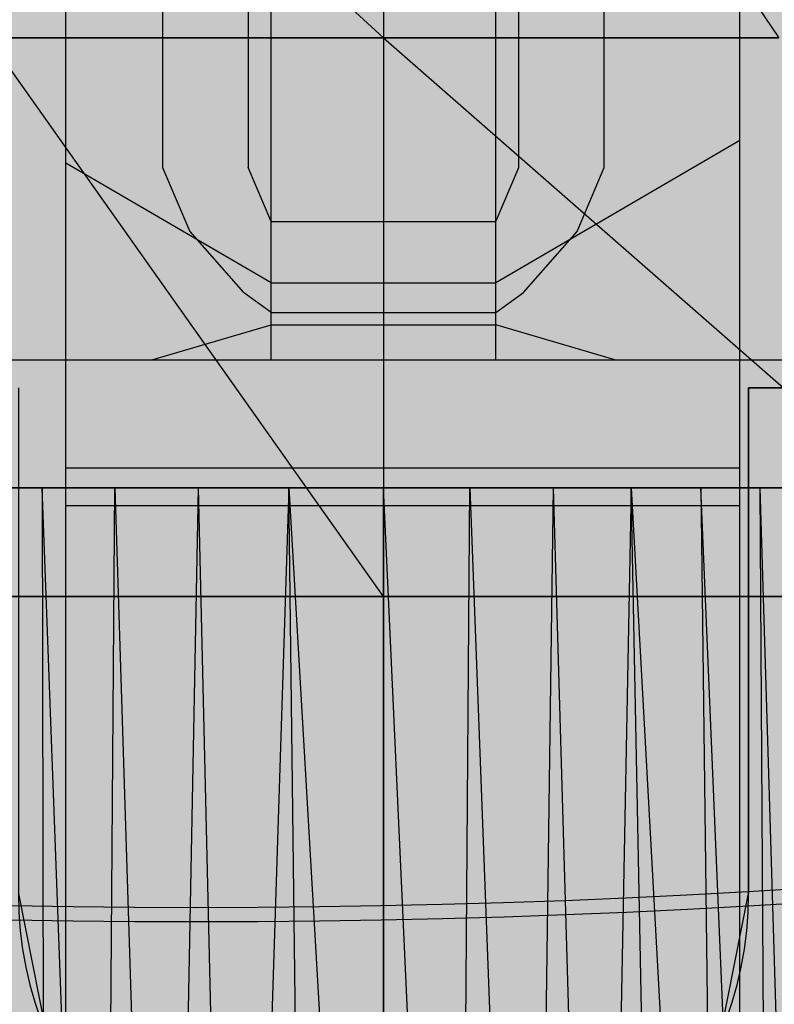
# Model space of a CAD drawing. Units: millimetres. Extents: x -3572 to 6223, y -4186 to 8278.
# Drawn here: x 1495 to 1501, y 1754 to 1763 of the extents above; entities that cross this region are included whole.
import ezdxf

# ---------------------------------------------------------------- set-up
doc = ezdxf.new("R2010")
doc.units = ezdxf.units.MM
doc.header["$MEASUREMENT"] = 0
doc.linetypes.add('Dot & Dashed', pattern=[67.027776, 35.277777, -17.638888, 0, -14.111111])
doc.linetypes.add('Hidden Line', pattern=[39.122222, 28.222222, -10.9])
for name, color, linetype, lineweight in [('2D Drafting - General#7_Pen_No__1', 7, 'Continuous', 30), ('Interior - Furniture _Pen_No__1', 7, 'Continuous', 30), ('Morph - General_Pen_No__93', 254, 'Continuous', 30)]:
    doc.layers.add(name, color=color, linetype=linetype, lineweight=lineweight)
for name, color, linetype, lineweight, true_color in [('2D Drafting - General#7_Pen_No__61', 7, 'Continuous', 30, 0x636300), ('Interior - Furniture _Pen_No__4', 7, 'Continuous', 30, 0x783c00), ('Interior - Furniture _Pen_No__64', 7, 'Continuous', 30, 0x636300), ('Interior - Furniture _Pen_No__89', 7, 'Continuous', 30, 0xee7a7a), ('Interior - Furniture _Pen_No__90', 7, 'Continuous', 30, 0xee7a7a), ('Structural - Bearing_Pen_No__87', 7, 'Continuous', 30, 0xee7a7a)]:
    doc.layers.add(name, color=color, linetype=linetype, lineweight=lineweight, true_color=true_color)
doc.layers.add('Interior - Furniture', color=7, linetype='Continuous')

# ---------------------------------------------------------------- blocks, each defined once
blk = doc.blocks.new('Cylinder Shell 24[78]', base_point=(1498, 1763))
at = {"layer": 'Interior - Furniture _Pen_No__4', "color": 36, "linetype": 'Continuous', "lineweight": 30, "true_color": 0x783c00, "flags": 128}
for points in [[(1483, 1763, -1), (1513, 1763, -1)], [(1484.5, 1763, -1), (1511.5, 1763, -1)]]:
    blk.add_lwpolyline(points, format="xyb", close=True, dxfattribs=at)
at = {"layer": 'Interior - Furniture _Pen_No__64', "color": 46, "linetype": 'Dot & Dashed', "lineweight": 30, "true_color": 0x636300}
for start, end in [(0, 180), (180, 0)]:
    blk.add_arc((1498, 1763), 14.25, start, end, dxfattribs=at)
blk = doc.blocks.new('0_lifts-kedes1[79]', base_point=(1508, 1753))
at = {"layer": 'Interior - Furniture _Pen_No__89', "color": 11, "linetype": 'Continuous', "lineweight": 30, "true_color": 0xee7a7a}
for p, q in [((1495.1727, 1762.4315), (1495.1727, 1763.5537)), ((1501.1727, 1762.4315), (1501.1727, 1763.5537)), ((1495.1727, 1761.9749), (1495.1727, 1762.4315)), ((1501.1727, 1761.9749), (1501.1727, 1762.4315)), ((1495.1727, 1755.0158), (1495.1727, 1761.9749)), ((1501.1727, 1755.0158), (1501.1727, 1761.9749)), ((1501.1727, 1759.0353), (1495.1727, 1759.0353)), ((1501.1727, 1758.7), (1495.1727, 1758.7)), ((1495.1727, 1754.5592), (1495.1727, 1755.0158)), ((1501.1727, 1754.5592), (1501.1727, 1755.0158)), ((1495.1727, 1753.8825), (1495.1727, 1754.5592)), ((1501.1727, 1753.8825), (1501.1727, 1754.5592))]:
    blk.add_line(p, q, dxfattribs=at)
at = {"layer": 'Interior - Furniture _Pen_No__90', "color": 11, "linetype": 'Continuous', "lineweight": 30, "true_color": 0xee7a7a}
for p, q in [((1495.1727, 1761.7501), (1495.1727, 1766)), ((1497, 1760.3128), (1497, 1766)), ((1499, 1760.3128), (1499, 1766)), ((1501.1727, 1761.9511), (1501.1727, 1766)), ((1496.0343, 1764), (1496.0343, 1762)), ((1496.7964, 1764), (1496.7964, 1762)), ((1496.7964, 1764), (1496.7964, 1762)), ((1496.7964, 1764), (1496.7964, 1762)), ((1499.2036, 1762), (1499.2036, 1764)), ((1499.2036, 1762), (1499.2036, 1764)), ((1499.2036, 1762), (1499.2036, 1764)), ((1499.9657, 1762), (1499.9657, 1764)), ((1496.0343, 1762), (1496.0343, 1761.7113)), ((1496.7964, 1762), (1496.7964, 1761.7113)), ((1496.7964, 1762), (1496.7964, 1761.7113)), ((1496.7964, 1762), (1496.7964, 1761.7113)), ((1499.2036, 1761.7113), (1499.2036, 1762)), ((1499.2036, 1761.7113), (1499.2036, 1762)), ((1499.2036, 1761.7113), (1499.2036, 1762)), ((1499.9657, 1761.7113), (1499.9657, 1762)), ((1501.1727, 1761.9511), (1499, 1760.6868)), ((1501.1727, 1760.4341), (1501.1727, 1761.9511)), ((1497, 1760.6868), (1495.1727, 1761.7501)), ((1495.1727, 1760.4341), (1495.1727, 1761.7501)), ((1496.0343, 1761.7113), (1496.2764, 1761.1426)), ((1497, 1761.2329), (1496.7964, 1761.7113)), ((1497, 1761.2329), (1496.7964, 1761.7113)), ((1497, 1761.2329), (1496.7964, 1761.7113)), ((1499, 1761.2329), (1499.2036, 1761.7113)), ((1499, 1761.2329), (1499.2036, 1761.7113)), ((1499, 1761.2329), (1499.2036, 1761.7113)), ((1499.7236, 1761.1426), (1499.9657, 1761.7113)), ((1497, 1761.2329), (1499, 1761.2329)), ((1497, 1761.2329), (1499, 1761.2329)), ((1497, 1761.2329), (1499, 1761.2329)), ((1496.2764, 1761.1426), (1496.7532, 1760.6)), ((1499.2468, 1760.6), (1499.7236, 1761.1426)), ((1497, 1760.6868), (1499, 1760.6868)), ((1497, 1760.4229), (1496.7532, 1760.6)), ((1499, 1760.4229), (1499.2468, 1760.6)), ((1495.1727, 1760.1989), (1495.1727, 1760.4341)), ((1497, 1760.4229), (1499, 1760.4229)), ((1501.1727, 1760.1989), (1501.1727, 1760.4341)), ((1495.9391, 1760), (1497, 1760.3128)), ((1497, 1760.3128), (1499, 1760.3128)), ((1497, 1760), (1497, 1760.3128)), ((1500.0609, 1760), (1499, 1760.3128)), ((1499, 1760), (1499, 1760.3128)), ((1495.1727, 1760), (1495.1727, 1760.1989)), ((1501.1727, 1760), (1501.1727, 1760.1989)), ((1490.636, 1760), (1495.9391, 1760)), ((1495.9391, 1760), (1500.0609, 1760)), ((1500.0609, 1760), (1505.364, 1760))]:
    blk.add_line(p, q, dxfattribs=at)
blk = doc.blocks.new('bumba[80]', base_point=(1396.416, 1768.0414))
at = {"layer": 'Interior - Furniture _Pen_No__1', "color": 7, "linetype": 'Continuous', "lineweight": 30}
for p, q in [((1498, 1762.8657), (1492.3355, 1768.0869)), ((1498, 1768.0869), (1498, 1762.8657)), ((1498, 1768.0869), (1501.5198, 1762.8657)), ((1498, 1762.8657), (1494.4802, 1762.8657)), ((1494.4802, 1762.8657), (1498, 1762.8657)), ((1498, 1757.8949), (1494.4802, 1762.8657)), ((1501.5198, 1762.8657), (1498, 1762.8657)), ((1498, 1762.8657), (1498, 1757.8949)), ((1498, 1762.8657), (1503.6795, 1757.8949)), ((1498, 1762.8657), (1501.5198, 1762.8657)), ((1505.8721, 1758.8603), (1490.3721, 1758.8603)), ((1490.3721, 1758.8603), (1505.8721, 1758.8603)), ((1494.9603, 1758.8603), (1494.4325, 1758.8603)), ((1494.4325, 1758.8603), (1494.9603, 1758.8603)), ((1494.9603, 1758.8603), (1494.9948, 1744.3658)), ((1495.5019, 1744.3658), (1494.9603, 1758.8603)), ((1495.6083, 1758.8603), (1494.9603, 1758.8603)), ((1494.9603, 1758.8603), (1495.6083, 1758.8603)), ((1495.5019, 1744.3658), (1495.6083, 1758.8603)), ((1496.351, 1758.8603), (1495.6083, 1758.8603)), ((1495.6083, 1758.8603), (1496.0705, 1744.3658)), ((1495.6083, 1758.8603), (1496.351, 1758.8603)), ((1496.351, 1758.8603), (1496.0705, 1744.3658)), ((1497.1588, 1758.8603), (1496.351, 1758.8603)), ((1496.351, 1758.8603), (1496.6867, 1744.3658)), ((1496.351, 1758.8603), (1497.1588, 1758.8603)), ((1497.1588, 1758.8603), (1496.6867, 1744.3658)), ((1497.3352, 1744.3658), (1497.1588, 1758.8603)), ((1498, 1758.8603), (1497.1588, 1758.8603)), ((1497.1588, 1758.8603), (1498, 1744.3658)), ((1497.1588, 1758.8603), (1498, 1758.8603)), ((1498, 1744.3658), (1498, 1758.8603)), ((1498, 1758.8603), (1498, 1744.3658)), ((1498.6648, 1744.3658), (1498, 1758.8603)), ((1498.7679, 1758.8603), (1498, 1758.8603)), ((1498, 1758.8603), (1498.7679, 1758.8603)), ((1498.6648, 1744.3658), (1498.7679, 1758.8603)), ((1499.5105, 1758.8603), (1498.7679, 1758.8603)), ((1498.7679, 1758.8603), (1499.3133, 1744.3658)), ((1498.7679, 1758.8603), (1499.5105, 1758.8603)), ((1499.5105, 1758.8603), (1499.3133, 1744.3658)), ((1500.2034, 1758.8603), (1499.5105, 1758.8603)), ((1499.5105, 1758.8603), (1499.9295, 1744.3658)), ((1499.5105, 1758.8603), (1500.2034, 1758.8603)), ((1500.2034, 1758.8603), (1499.9295, 1744.3658)), ((1500.4981, 1744.3658), (1500.2034, 1758.8603)), ((1500.8237, 1758.8603), (1500.2034, 1758.8603)), ((1500.2034, 1758.8603), (1501.0052, 1744.3658)), ((1500.2034, 1758.8603), (1500.8237, 1758.8603)), ((1500.8237, 1758.8603), (1501.0052, 1744.3658)), ((1501.4383, 1744.3658), (1500.8237, 1758.8603)), ((1501.3512, 1758.8603), (1500.8237, 1758.8603)), ((1500.8237, 1758.8603), (1501.3512, 1758.8603)), ((1501.7683, 1758.8603), (1501.3512, 1758.8603)), ((1501.3512, 1758.8603), (1501.7868, 1744.3658)), ((1501.3512, 1758.8603), (1501.4383, 1744.3658)), ((1501.3512, 1758.8603), (1501.7683, 1758.8603)), ((1492.3205, 1757.8949), (1498, 1757.8949)), ((1498, 1757.8949), (1492.3205, 1757.8949)), ((1498, 1757.8949), (1498, 1753.1697)), ((1498, 1757.8949), (1503.6795, 1757.8949)), ((1503.6795, 1757.8949), (1498, 1757.8949))]:
    blk.add_line(p, q, dxfattribs=at)

msp = doc.modelspace()

# ---------------------------------------------------------------- hatches: boundary and pattern name
at = {"layer": 'Morph - General_Pen_No__93', "linetype": 'Continuous', "lineweight": 0, "true_color": 0x373737}
msp.add_hatch(color=250, dxfattribs=at).paths.add_polyline_path([(1515, 1857), (1481, 1857), (1481, 1746), (1515, 1746)])
h = msp.add_hatch(color=250, dxfattribs=at)
h.paths.add_polyline_path([(1510.0104, 1767.9749), (1507.1924, 1772.1924), (1502.9749, 1775.0104), (1498, 1776), (1493.0251, 1775.0104), (1488.8076, 1772.1924), (1485.9896, 1767.9749), (1485, 1763), (1485.9896, 1758.0251), (1488.8076, 1753.8076), (1493.0251, 1750.9896), (1498, 1750), (1502.9749, 1750.9896), (1507.1924, 1753.8076), (1510.0104, 1758.0251), (1511, 1763)])
h.paths.add_polyline_path([(1508.7526, 1764.2437), (1509, 1763), (1508.7526, 1761.7563), (1508.0481, 1760.7019), (1506.9937, 1759.9974), (1505.75, 1759.75), (1501.25, 1759.75), (1501.25, 1755.25), (1501.0026, 1754.0063), (1500.2981, 1752.9519), (1499.2437, 1752.2474), (1498, 1752), (1496.7563, 1752.2474), (1495.7019, 1752.9519), (1494.9974, 1754.0063), (1494.75, 1755.25), (1494.75, 1759.75), (1490.25, 1759.75), (1489.0063, 1759.9974), (1487.9519, 1760.7019), (1487.2474, 1761.7563), (1487, 1763), (1487.2474, 1764.2437), (1487.9519, 1765.2981), (1489.0063, 1766.0026), (1490.25, 1766.25), (1494.75, 1766.25), (1494.75, 1770.75), (1494.9974, 1771.9937), (1495.7019, 1773.0481), (1496.7563, 1773.7526), (1498, 1774), (1499.2437, 1773.7526), (1500.2981, 1773.0481), (1501.0026, 1771.9937), (1501.25, 1770.75), (1501.25, 1766.25), (1505.75, 1766.25), (1506.9937, 1766.0026), (1508.0481, 1765.2981)], flags=0)

# ---------------------------------------------------------------- linework, layer by layer
at = {"layer": '2D Drafting - General#7_Pen_No__1', "color": 7, "linetype": 'Continuous', "lineweight": 30}
for centre, radius in [((1496.3332, 1840), 100), ((1498, 1763), 15), ((1498, 1763), 13)]:
    msp.add_circle(centre, radius, dxfattribs=at)
msp.add_arc((1498, 1755.25), 3.25, 180, 0, dxfattribs=at)
at = {"layer": '2D Drafting - General#7_Pen_No__61', "color": 46, "linetype": 'Hidden Line', "lineweight": 30, "true_color": 0x636300}
for p, q in [((1505.75, 1759.75), (1501.25, 1759.75)), ((1501.25, 1759.75), (1501.25, 1755.25))]:
    msp.add_line(p, q, dxfattribs=at)
at = {"layer": 'Morph - General_Pen_No__93', "color": 254, "linetype": 'Continuous', "lineweight": 30, "flags": 128}
for points in [[(1501.25, 1759.75), (1505.75, 1759.75), (1506.9937, 1759.9974), (1508.0481, 1760.7019), (1508.7526, 1761.7563), (1509, 1763), (1508.7526, 1764.2437), (1508.0481, 1765.2981), (1506.9937, 1766.0026), (1505.75, 1766.25), (1501.25, 1766.25)], [(1494.75, 1759.75), (1494.75, 1755.25), (1494.9974, 1754.0063), (1495.7019, 1752.9519), (1496.7563, 1752.2474), (1498, 1752), (1499.2437, 1752.2474), (1500.2981, 1752.9519), (1501.0026, 1754.0063), (1501.25, 1755.25), (1501.25, 1759.75)]]:
    msp.add_lwpolyline(points, dxfattribs=at)
at = {"layer": 'Structural - Bearing_Pen_No__87', "color": 11, "linetype": 'Continuous', "lineweight": 30, "true_color": 0xee7a7a}
for radius in [100, 97.5244, 85, 84.8727]:
    msp.add_arc((1496.3332, 1840), radius, 180, 0, dxfattribs=at)

# ---------------------------------------------------------------- block references
at = {"layer": 'Interior - Furniture', "color": 36, "linetype": 'Continuous', "lineweight": 30, "true_color": 0x783c00}
for name, p in [('0_lifts-kedes1[79]', (1508, 1753)), ('Cylinder Shell 24[78]', (1498, 1763))]:
    msp.add_blockref(name, p, dxfattribs=at)
at = {"layer": 'Interior - Furniture _Pen_No__1', "color": 7, "linetype": 'Continuous', "lineweight": 30}
msp.add_blockref('bumba[80]', (1396.416, 1768.0414), dxfattribs=at)

doc.saveas('drawing.dxf')
